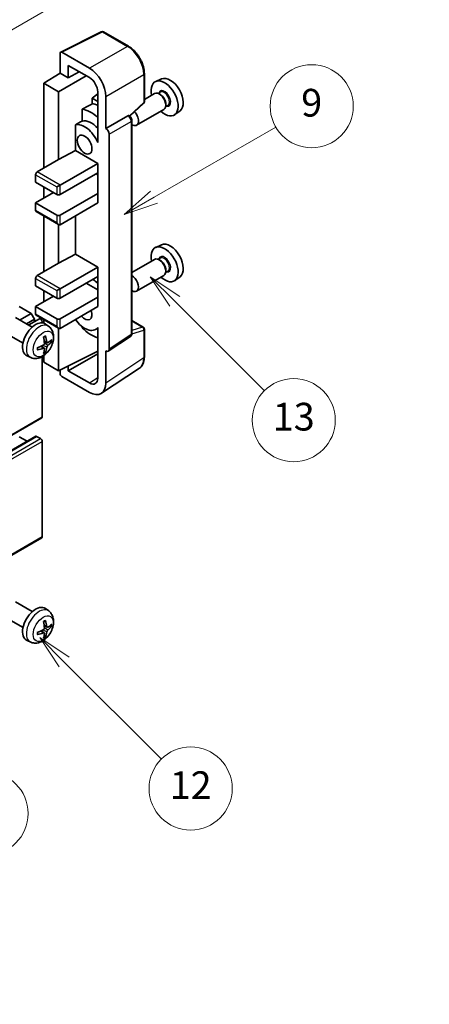
# Model space of a CAD drawing. Units: millimetres. Extents: x -1 to 7694, y 0 to 843.
# Drawn here: x 399 to 488, y 456 to 670 of the extents above; entities that cross this region are included whole.
import ezdxf

# ---------------------------------------------------------------- set-up
doc = ezdxf.new("R2010")
doc.units = ezdxf.units.MM
for name, color, linetype, lineweight in [('Dimension (ISO)', 7, 'Continuous', 18), ('Visible (ISO)', 7, 'Continuous', 35), ('Visible Narrow (ISO)', 7, 'Continuous', 25)]:
    doc.layers.add(name, color=color, linetype=linetype, lineweight=lineweight)
doc.layers.add('Symbol (TK)', color=100, linetype='Continuous', lineweight=18, true_color=0x00ff3f)
doc.styles.add('Note Text (TK)', font='MS PGothic.ttf')
doc.styles.add('Note Text (TK2)', font='MS PGothic.ttf')
doc.dimstyles.new('Default - Method 1b (TK)', dxfattribs={"dimscale": 3, "dimtxt": 2.5, "dimasz": 2.5, "dimexe": 1, "dimexo": 1.5, "dimgap": 1, "dimtad": 1, "dimtoh": 1, "dimrnd": 1e-08, "dimdsep": 46, "dimtxsty": 'Note Text (TK)', "dimcen": 0.09, "dimdle": 5, "dimclrd": 100, "dimclre": 100, "dimclrt": 7, "dimadec": 1, "dimazin": 1, "dimtfac": 1, "dimtmove": 0, "dimatfit": 3, "dimfxl": 0, "dimtolj": 1, "dimlwd": -1, "dimlwe": -1, "dimarcsym": 0})

# ---------------------------------------------------------------- blocks, each defined once
blk = doc.blocks.new('バルーン5')
at = {"layer": 'Symbol (TK)', "color": 100, "true_color": 0x00ff40}
for p, q in [((145.257, 229.291), (162.153, 239.046)), ((145.007, 229.724), (143.092, 228.041)), ((145.257, 229.291), (143.092, 228.041)), ((143.092, 228.041), (145.507, 228.858))]:
    blk.add_line(p, q, dxfattribs=at)
at = {"layer": 'Symbol (TK)'}
blk.add_circle((164.751, 240.546), 3, dxfattribs=at)
at = {"layer": 'Symbol (TK)', "color": 7, "insert": (164.751, 240.528), "char_height": 2, "attachment_point": 5, "style": 'Note Text (TK2)'}
blk.add_mtext('2', dxfattribs=at)
blk = doc.blocks.new('バルーン6')
at = {"layer": 'Symbol (TK)', "color": 100, "true_color": 0x00ff40}
for p, q in [((135.352, 183.905), (133.585, 185.673)), ((135.706, 184.259), (133.585, 185.673)), ((133.585, 185.673), (134.999, 183.552)), ((135.352, 183.905), (143.295, 175.963))]:
    blk.add_line(p, q, dxfattribs=at)
at = {"layer": 'Symbol (TK)'}
blk.add_circle((145.408, 173.85), 3, dxfattribs=at)
at = {"layer": 'Symbol (TK)', "color": 7, "insert": (145.408, 173.844), "char_height": 2, "attachment_point": 5, "style": 'Note Text (TK2)'}
blk.add_mtext('3', dxfattribs=at)
blk = doc.blocks.new('バルーン8')
at = {"layer": 'Symbol (TK)', "color": 100, "true_color": 0x00ff40}
for p, q in [((151.008, 184.777), (149.24, 186.544)), ((151.361, 185.13), (149.24, 186.544)), ((149.24, 186.544), (150.654, 184.423)), ((151.008, 184.777), (158.022, 177.762))]:
    blk.add_line(p, q, dxfattribs=at)
at = {"layer": 'Symbol (TK)'}
blk.add_circle((160.135, 175.649), 3, dxfattribs=at)
at = {"layer": 'Symbol (TK)', "color": 7, "insert": (160.135, 175.632), "char_height": 2, "attachment_point": 5, "style": 'Note Text (TK2)'}
blk.add_mtext('12', dxfattribs=at)
blk = doc.blocks.new('バルーン9')
at = {"layer": 'Symbol (TK)', "color": 100, "true_color": 0x00ff40}
for p, q in [((158.992, 210.824), (157.224, 212.592)), ((159.346, 211.178), (157.224, 212.592)), ((157.224, 212.592), (158.639, 210.47)), ((158.992, 210.824), (165.461, 204.355))]:
    blk.add_line(p, q, dxfattribs=at)
at = {"layer": 'Symbol (TK)'}
blk.add_circle((167.574, 202.242), 3, dxfattribs=at)
at = {"layer": 'Symbol (TK)', "color": 7, "insert": (167.574, 202.236), "char_height": 2, "attachment_point": 5, "style": 'Note Text (TK2)'}
blk.add_mtext('13', dxfattribs=at)
blk = doc.blocks.new('バルーン11')
at = {"layer": 'Symbol (TK)', "color": 100, "true_color": 0x00ff40}
for p, q in [((157.496, 218.341), (166.274, 223.409)), ((157.246, 218.774), (155.331, 217.091)), ((157.496, 218.341), (155.331, 217.091)), ((155.331, 217.091), (157.746, 217.908))]:
    blk.add_line(p, q, dxfattribs=at)
at = {"layer": 'Symbol (TK)'}
blk.add_circle((168.872, 224.909), 3, dxfattribs=at)
at = {"layer": 'Symbol (TK)', "color": 7, "insert": (168.872, 224.903), "char_height": 2, "attachment_point": 5, "style": 'Note Text (TK2)'}
blk.add_mtext('9', dxfattribs=at)
blk = doc.blocks.new('*D35')
at = {"layer": 'Defpoints', "color": 0, "transparency": 16777216}
for p in [(542.64, 479.26), (583.24, 455.82), (420.41, 360.17)]:
    blk.add_point(p, dxfattribs=at)
at = {"layer": 'Dimension (ISO)', "color": 100, "transparency": 16777216}
for p, q in [((578.76, 458.4), (539.65, 480.98)), ((386.57, 387.24), (536.18, 475.45)), ((415.93, 362.75), (377.12, 385.16))]:
    blk.add_line(p, q, dxfattribs=at)
for points in [[(535.54, 476.53), (536.81, 474.37), (542.64, 479.26)], [(385.93, 388.32), (387.2, 386.17), (380.11, 383.44)]]:
    blk.add_solid(points, dxfattribs=at)
at = {"layer": 'Dimension (ISO)', "color": 7, "transparency": 16777216, "insert": (451.33, 433.26), "char_height": 7.5, "attachment_point": 4, "rotation": 30.5227, "style": 'Note Text (TK)'}
blk.add_mtext('\\A1;{\\Q-29.477;\\W0.821;\\H0.816x; \\fＭＳ Ｐゴシック|b0|i0;\\H7.5000;230}', dxfattribs=at)

msp = doc.modelspace()

# ---------------------------------------------------------------- linework, layer by layer
at = {"layer": 'Visible (ISO)'}
for p, q in [((407.9415, 662.6856), (416.7411, 667.0804)), ((422.6338, 663.9373), (417.2145, 667.0661)), ((407.8292, 662.4521), (407.8292, 658.1037)), ((414.1953, 659.1846), (408.1825, 662.6561)), ((409.598, 657.0824), (409.598, 659.7964)), ((409.598, 659.7964), (414.1931, 657.1434)), ((404.2937, 655.9199), (407.8292, 658.1037)), ((407.4756, 654.0827), (413.485, 657.5522)), ((407.8292, 658.1037), (409.598, 657.0824)), ((409.598, 657.0824), (411.9484, 658.4394)), ((426.0639, 651.9425), (426.0639, 657.9963)), ((429.7856, 656.8779), (428.5139, 656.3151)), ((407.4756, 654.0827), (404.2937, 655.9199)), ((404.2937, 655.9199), (404.2937, 637.5487)), ((407.4756, 639.3858), (407.4756, 654.0827)), ((415.9598, 653.6279), (414.7936, 652.6667)), ((415.9598, 651.9933), (414.7936, 652.6667)), ((414.7936, 652.6667), (414.7936, 651.5037)), ((415.9598, 654.0834), (415.9598, 644.2837)), ((417.7287, 646.1219), (417.7287, 653.0646)), ((428.2828, 653.7082), (426.0639, 652.4271)), ((429.4902, 654.0012), (429.0229, 653.7314)), ((429.5303, 653.4663), (429.2828, 653.6092)), ((422.9047, 648.7996), (425.9035, 651.5756)), ((431.1402, 651.1433), (430.6729, 650.8735)), ((430.697, 651.4455), (430.697, 651.1597)), ((412.5982, 650.2887), (412.5982, 647.7523)), ((417.7287, 646.1219), (422.5175, 648.8867)), ((422.7556, 648.9044), (422.7468, 648.9094)), ((430.2828, 650.2441), (424.3855, 646.8393)), ((433.7793, 649.9608), (432.656, 649.1409)), ((411.1346, 646.9229), (411.1346, 641.3558)), ((423.3589, 601.7182), (423.3589, 647.8594)), ((415.9594, 644.2839), (415.9598, 644.2842)), ((415.9598, 644.2837), (415.9594, 644.2839)), ((415.9594, 644.2839), (415.9594, 643.114)), ((417.7291, 646.1217), (417.7287, 646.1219)), ((418.4358, 598.3564), (418.4358, 644.8977)), ((407.4756, 639.3858), (411.1346, 641.3558)), ((411.1346, 641.3558), (415.9609, 638.5693)), ((402.8794, 636.7322), (407.4756, 639.3858)), ((407.8292, 633.8745), (415.9609, 638.5693)), ((415.9609, 638.5693), (415.9609, 636.5281)), ((402.5259, 636.1198), (402.5259, 634.4868)), ((407.8292, 631.8332), (415.9609, 636.5281)), ((415.6074, 636.3239), (415.9594, 636.1207)), ((415.9594, 636.5272), (415.9594, 632.0382)), ((402.5259, 634.4868), (407.1221, 631.8332)), ((404.2937, 633.4662), (404.2937, 631.0167)), ((407.1221, 633.4662), (407.8292, 633.8745)), ((402.5259, 629.9961), (406.415, 632.2415)), ((407.8292, 627.3425), (415.9609, 632.0373)), ((415.9594, 632.0382), (415.9609, 632.0373)), ((415.9609, 632.0373), (415.9609, 629.9961)), ((407.1221, 627.3425), (402.5259, 629.9961)), ((402.5259, 629.9961), (402.5259, 628.3631)), ((407.8292, 625.3012), (415.9609, 629.9961)), ((402.6294, 628.1342), (407.4756, 625.3363)), ((404.2937, 627.1734), (404.2937, 615.095)), ((411.1346, 627.2096), (411.1346, 618.9021)), ((407.4756, 616.9322), (407.4756, 625.3363)), ((429.7856, 620.9521), (428.5139, 620.3893)), ((407.4756, 616.9322), (411.1346, 618.9021)), ((411.1346, 618.9021), (415.9609, 616.1157)), ((402.8794, 614.2785), (407.4756, 616.9322)), ((428.2828, 617.7824), (423.3589, 614.9396)), ((429.4902, 618.0753), (429.0229, 617.8056)), ((429.5303, 617.5404), (429.2828, 617.6833)), ((407.8292, 611.4208), (415.9609, 616.1157)), ((415.9609, 616.1157), (415.9609, 614.0744)), ((430.2828, 614.3183), (424.3855, 610.9135)), ((431.1402, 615.2174), (430.6729, 614.9477)), ((430.697, 615.5196), (430.697, 615.2338)), ((402.5259, 613.6662), (402.5259, 612.0332)), ((407.8292, 609.3796), (415.9609, 614.0744)), ((413.486, 612.6455), (415.9594, 611.2175)), ((415.9594, 614.0735), (415.9594, 609.5846)), ((433.7793, 614.0349), (432.656, 613.215)), ((402.5259, 612.0332), (407.1221, 609.3796)), ((404.2937, 611.0126), (404.2937, 608.5631)), ((407.1221, 611.0126), (407.8292, 611.4208)), ((402.5259, 607.5424), (406.415, 609.7878)), ((407.8292, 604.8888), (415.9609, 609.5837)), ((415.9594, 609.5846), (415.9609, 609.5837)), ((415.9609, 609.5837), (415.9609, 607.5424)), ((401.5713, 606.0523), (398.9904, 607.5424)), ((399.1519, 604.6555), (401.5713, 606.0523)), ((402.2784, 604.8276), (401.5713, 606.0523)), ((407.1221, 604.8888), (402.5259, 607.5424)), ((402.5259, 607.5424), (402.5259, 605.9094)), ((402.6294, 605.6806), (407.4756, 602.8826)), ((407.8292, 602.8476), (415.9609, 607.5424)), ((401.7938, 603.1301), (398.1727, 605.2208)), ((400.5661, 603.839), (402.2784, 604.8276)), ((401.0207, 603.5765), (403.3365, 604.9136)), ((402.2784, 604.3027), (402.2784, 604.8276)), ((403.9401, 604.043), (403.9401, 604.2765)), ((404.2937, 604.7197), (404.2937, 603.9682)), ((405.3455, 603.2734), (404.6458, 603.7841)), ((423.3589, 604.527), (425.8139, 603.1097)), ((399.7938, 599.666), (396.1727, 601.7567)), ((407.4756, 593.662), (407.4756, 602.8826)), ((412.5982, 603.2054), (412.5982, 602.972)), ((415.9594, 602.8732), (415.5075, 602.6123)), ((415.9594, 602.9995), (415.9594, 601.8296)), ((415.9594, 601.8296), (415.9598, 601.8293)), ((415.9598, 601.8293), (415.9598, 592.0296)), ((426.0639, 596.6229), (426.0639, 602.6766)), ((405.0461, 599.7369), (404.3786, 600.0322)), ((405.5326, 600.0023), (405.8484, 599.9255)), ((418.246, 597.9094), (423.0397, 601.0776)), ((404.3586, 598.5462), (403.7691, 598.9765)), ((404.5964, 597.757), (404.372, 597.9921)), ((407.4756, 593.662), (415.9598, 597.8992)), ((409.598, 593.6626), (415.9598, 597.3356)), ((417.7287, 591.0059), (417.7287, 597.9486)), ((417.7287, 597.9486), (417.7291, 597.9484)), ((401.4456, 596.5186), (400.6534, 596.8692)), ((403.9401, 583.6599), (403.9401, 596.7277)), ((404.2937, 596.9526), (404.2937, 595.4991)), ((404.2937, 595.4991), (407.4756, 593.662)), ((407.8292, 593.8386), (407.8292, 593.0494)), ((409.598, 593.6626), (409.598, 594.722)), ((414.1931, 591.0096), (409.598, 593.6626)), ((416.7797, 588.7709), (424.9854, 594.1942)), ((408.1825, 592.4374), (414.1953, 588.9659)), ((313.6804, 531.3794), (403.8365, 583.431)), ((312.4319, 527.4182), (402.588, 579.4698)), ((400.7056, 578.383), (398.9904, 579.3733)), ((403.5865, 578.9651), (402.738, 579.455)), ((403.9401, 557.7362), (403.9401, 578.3527)), ((313.6804, 505.4556), (403.8365, 557.5073)), ((401.7938, 541.4847), (398.1727, 543.5753)), ((405.3455, 541.6279), (404.6458, 542.1386)), ((399.7938, 538.0206), (396.1727, 540.1112)), ((405.0461, 538.0914), (404.3786, 538.3868)), ((405.5326, 538.3568), (405.8484, 538.28)), ((404.3586, 536.9007), (403.7691, 537.331)), ((404.5964, 536.1115), (404.372, 536.3466)), ((401.4456, 534.8731), (400.6534, 535.2237))]:
    msp.add_line(p, q, dxfattribs=at)
for centre, start, end in [((416.9645, 666.6331), 60, 116.538708), ((425.5639, 651.9425), 312.789481, 0), ((425.5639, 602.6766), 0, 60)]:
    msp.add_arc(centre, 0.5, start, end, dxfattribs=at)
for centre, major_axis, ratio, start_param, end_param in [((408.183, 662.2473), (-0.2503, 0.4335), 0.5766475, 5.49839613, 7.06797448), ((414.191, 655.1021), (2.5, -4.3301), 0.5780539, 0.78600715, 2.3555855), ((414.191, 655.1021), (1.25, -2.1651), 0.5780539, 0.78600715, 2.3555855), ((431.6587, 653.3479), (-2.0006, 3.4652), 0.57735027, 3.20349601, 6.22128195), ((430.4566, 652.6539), (2.075, -3.594), 0.57735027, 5.21524242, 10.49272085), ((429.2828, 651.9762), (-1, 1.7321), 0.57735027, 3.14159265, 6.28318531), ((429.5303, 652.1191), (0.825, -1.4289), 0.57735027, 0.78539816, 2.35619449), ((470.3436, 675.6827), (-157.1491, -84.7069), 0.03019869, 5.05735747, 5.07233245), ((416.668, 644.693), (-3.75, 6.4952), 0.57735027, 5.63172375, 5.85903195), ((414.5467, 643.4683), (3.75, -6.4952), 0.57735027, 2.0864725, 2.73241428), ((422.5056, 648.4714), (-0.2373, -0.4403), 0.55686057, 3.12531633, 3.87580791), ((423.3855, 648.5714), (1, -1.7321), 0.57735027, 5.47896434, 8.23821578), ((470.3436, 675.6827), (-99.5278, -53.6477), 0.03019869, 5.31498469, 5.33315467), ((413.1325, 642.6518), (-2.375, 4.1136), 0.57735027, 4.49744439, 6.13482916), ((414.5467, 643.4683), (-2.375, 4.1136), 0.57735027, 5.06353528, 6.11665917), ((417.7282, 645.3052), (0.5, -0.866), 0.5780539, 0.78600715, 2.3555855), ((402.8794, 636.3239), (-0.25, -0.433), 0.57735027, 3.92699082, 5.49778714), ((407.4756, 632.0373), (0.5, 0), 0.57735027, 3.92699082, 5.49778714), ((402.8794, 628.5672), (-0.25, -0.433), 0.57735027, 5.49778714, 6.28318531), ((407.4756, 627.5466), (-0.5, 0), 0.57735027, 0.78539816, 2.35619449), ((407.4756, 625.9136), (-0.3536, 0.6124), 0.57735027, 1.57079633, 3.14159265), ((430.4566, 616.728), (2.075, -3.594), 0.57735027, 5.21524242, 10.49272085), ((431.6587, 617.4221), (-2.0006, 3.4652), 0.57735027, 3.20349601, 6.22128195), ((429.2828, 616.0503), (-1, 1.7321), 0.57735027, 3.14159265, 6.28318531), ((429.5303, 616.1932), (0.825, -1.4289), 0.57735027, 0.78539816, 2.35619449), ((402.8794, 613.8703), (-0.25, -0.433), 0.57735027, 3.92699082, 5.49778714), ((423.3855, 612.6455), (1, -1.7321), 0.57735027, 5.47896434, 8.6582026), ((414.5467, 607.5424), (3.75, -6.4952), 0.57735027, 2.08655682, 2.29157027), ((407.4756, 609.5837), (0.5, 0), 0.57735027, 3.92699082, 5.49778714), ((402.8794, 606.1136), (-0.25, -0.433), 0.57735027, 5.49778714, 6.28318531), ((413.1325, 606.7259), (1.125, -1.9486), 0.57735027, 5.03207624, 7.53429437), ((402.5259, 600.3981), (-2, -3.4641), 0.57735027, 3.0796893, 6.34508866), ((403.5865, 604.4806), (-0.25, 0.433), 0.57735027, 3.92699082, 6.28318531), ((407.4756, 605.093), (-0.5, 0), 0.57735027, 0.78539816, 2.35619449), ((413.1325, 606.7259), (2.375, -4.1136), 0.57735027, 4.86180895, 6.4981299), ((407.4756, 603.46), (-0.3536, 0.6124), 0.57735027, 1.57079633, 3.14159265), ((414.5467, 607.5424), (-3.75, 6.4952), 0.57735027, 1.9799747, 2.62591648), ((400.2291, 601.8323), (2.5666, -5.9702), 0.55353421, 0.95931878, 1.19830308), ((400.0316, 601.7183), (-3.9094, 5.191), 0.59526289, 3.96282307, 4.20180736), ((400.1253, 601.6642), (-6.4957, -0.1911), 0.49462411, 2.44776077, 2.68674507), ((400.1253, 601.8922), (6.4948, -0.2196), 0.65417299, 5.62601221, 5.86499651), ((400.1354, 601.6701), (-6.4536, -0.7624), 0.55353421, 1.94328958, 2.18227387), ((400.1354, 601.8981), (6.4503, -0.7902), 0.59526289, 5.2229706, 5.46195489), ((400.2291, 601.844), (3.0824, -5.721), 0.49462411, 0.45484759, 0.69383188), ((400.0316, 601.73), (-3.4375, 5.5149), 0.65417299, 3.55978145, 3.79876575), ((417.7282, 598.7659), (0.5006, -0.8671), 0.5766475, 5.49839613, 7.06797448), ((408.183, 592.8456), (-0.25, 0.433), 0.5780539, 0.78600715, 2.3555855), ((414.191, 593.0534), (1.2515, -2.1677), 0.5766475, 5.49839613, 7.06797448), ((414.191, 593.0534), (2.503, -4.3354), 0.5766475, 5.49839613, 7.06797448), ((403.5865, 583.864), (0.25, -0.433), 0.57735027, 0, 0.78539816), ((402.738, 579.21), (-0.15, 0.2598), 0.57735027, 5.49778714, 6.28318531), ((403.5865, 578.5568), (-0.25, 0.433), 0.57735027, 3.92699082, 5.49778714), ((403.5865, 557.9403), (0.25, -0.433), 0.57735027, 0, 0.78539816), ((402.5259, 538.7526), (-2, -3.4641), 0.57735027, 3.0796893, 6.34508866), ((400.0316, 540.0728), (-3.9094, 5.191), 0.59526289, 3.96282307, 4.20180736), ((400.1354, 540.0246), (-6.4536, -0.7624), 0.55353421, 1.94328958, 2.18227387), ((400.2291, 540.1868), (2.5666, -5.9702), 0.55353421, 0.95931878, 1.19830308), ((400.1253, 540.0187), (-6.4957, -0.1911), 0.49462411, 2.44776077, 2.68674507), ((400.1253, 540.2467), (6.4948, -0.2196), 0.65417299, 5.62601221, 5.86499651), ((400.1354, 540.2526), (6.4503, -0.7902), 0.59526289, 5.2229706, 5.46195489), ((400.2291, 540.1985), (3.0824, -5.721), 0.49462411, 0.45484759, 0.69383188), ((400.0316, 540.0845), (-3.4375, 5.5149), 0.65417299, 3.55978145, 3.79876575)]:
    msp.add_ellipse(centre, major_axis=major_axis, ratio=ratio, start_param=start_param, end_param=end_param, dxfattribs=at)
msp.add_ellipse((413.1325, 642.6518), major_axis=(-1.125, 1.9486), ratio=0.57735027, dxfattribs=at)
for points, knots in [([(426.0639, 657.9963), (426.0639, 658.2113), (426.0493, 658.432), (425.9922, 658.881), (425.9498, 659.1091), (425.8387, 659.5683), (425.77, 659.7994), (425.6081, 660.2597), (425.515, 660.489), (425.3064, 660.941), (425.191, 661.1637), (424.9404, 661.5976), (424.8053, 661.8089), (424.5182, 662.2156), (424.3662, 662.4109), (424.0484, 662.7812), (423.8827, 662.9562), (423.5406, 663.2821), (423.3642, 663.4329), (423.0039, 663.7067), (422.82, 663.8298), (422.6338, 663.9373)], [-0.78478918, -0.78478918, -0.78478918, -0.78478918, -0.62783134, -0.62783134, -0.47087351, -0.47087351, -0.31391567, -0.31391567, -0.15695784, -0.15695784, 0, 0, 0.15695784, 0.15695784, 0.31391567, 0.31391567, 0.47087351, 0.47087351, 0.62783134, 0.62783134, 0.78478918, 0.78478918, 0.78478918, 0.78478918]), ([(423.3589, 647.8594), (423.3589, 647.9474), (423.3473, 648.0317), (423.3079, 648.1943), (423.2801, 648.2726), (423.2108, 648.4227), (423.1694, 648.4944), (423.0741, 648.6294), (423.0202, 648.6927), (422.899, 648.8081), (422.8318, 648.8603), (422.7556, 648.9044)], [-0.78478918, -0.78478918, -0.78478918, -0.78478918, -0.47087351, -0.47087351, -0.15695784, -0.15695784, 0.15695784, 0.15695784, 0.47087351, 0.47087351, 0.78478918, 0.78478918, 0.78478918, 0.78478918]), ([(405.3455, 603.2734), (405.5712, 603.1086), (405.763, 602.906), (406.083, 602.4431), (406.2007, 602.1802), (406.3782, 601.5856), (406.4149, 601.2539), (406.4077, 600.5209), (406.3399, 600.1219), (406.1075, 599.3289), (405.9373, 598.9361), (405.5159, 598.2021), (405.266, 597.8607), (404.6897, 597.2468), (404.3633, 596.9742), (403.6393, 596.5515), (403.2432, 596.3928), (402.469, 596.2912), (402.1135, 596.305), (401.6556, 596.4346), (401.5492, 596.4727), (401.4456, 596.5186)], [5.5596905, 5.5596905, 5.5596905, 5.5596905, 5.76465035, 5.76465035, 5.99724023, 5.99724023, 6.29459763, 6.29459763, 6.66985758, 6.66985758, 7.06428247, 7.06428247, 7.45411883, 7.45411883, 7.84838663, 7.84838663, 8.22269251, 8.22269251, 8.4943548, 8.4943548, 8.57747644, 8.57747644, 8.57747644, 8.57747644]), ([(423.0397, 601.0776), (423.0878, 601.1094), (423.1313, 601.1473), (423.2057, 601.2298), (423.2366, 601.2742), (423.2864, 601.3645), (423.3054, 601.4103), (423.3341, 601.5008), (423.3438, 601.5456), (423.3562, 601.6332), (423.3589, 601.6762), (423.3589, 601.7182)], [0.03486413, 0.03486413, 0.03486413, 0.03486413, 0.184849139, 0.184849139, 0.334834148, 0.334834148, 0.484819157, 0.484819157, 0.634804167, 0.634804167, 0.784789176, 0.784789176, 0.784789176, 0.784789176]), ([(404.4084, 599.5682), (404.4097, 599.5316), (404.4047, 599.49), (404.3809, 599.4074), (404.3621, 599.3664), (404.3179, 599.2958), (404.2895, 599.2614), (404.2349, 599.2128), (404.2102, 599.1957), (404.1858, 599.1827)], [0, 0, 0, 0, 0.0125039067, 0.0125039067, 0.0250078135, 0.0250078135, 0.0375277995, 0.0375277995, 0.0466766392, 0.0466766392, 0.0466766392, 0.0466766392]), ([(404.255, 600.9113), (404.2702, 600.9221), (404.2854, 600.9326), (404.3271, 600.9606), (404.3535, 600.9775), (404.4064, 601.0097), (404.4328, 601.0249), (404.4854, 601.0536), (404.5116, 601.067), (404.5637, 601.0922), (404.5896, 601.1039), (404.6153, 601.1146)], [4.599557922, 4.599557922, 4.599557922, 4.599557922, 4.630897721, 4.630897721, 4.685414191, 4.685414191, 4.739930661, 4.739930661, 4.794447131, 4.794447131, 4.848963601, 4.848963601, 4.848963601, 4.848963601]), ([(404.638, 601.2119), (404.6422, 601.1993), (404.6449, 601.1855), (404.646, 601.162), (404.6439, 601.1487), (404.6358, 601.1302), (404.6284, 601.1218), (404.6188, 601.1162), (404.6171, 601.1154), (404.6153, 601.1147)], [0.0145600729, 0.0145600729, 0.0145600729, 0.0145600729, 0.0187226824, 0.0187226824, 0.0234298311, 0.0234298311, 0.0280690561, 0.0280690561, 0.028985175, 0.028985175, 0.028985175, 0.028985175]), ([(405.1796, 599.7565), (405.1535, 599.7399), (405.1251, 599.7293), (405.072, 599.7261), (405.0473, 599.7335), (405.0073, 599.7614), (404.9893, 599.7839), (404.9673, 599.8342), (404.9607, 599.8589), (404.9571, 599.885)], [0, 0, 0, 0, 0.0124997785, 0.0124997785, 0.0249995571, 0.0249995571, 0.0375236714, 0.0375236714, 0.0466766062, 0.0466766062, 0.0466766062, 0.0466766062]), ([(406.0021, 599.9662), (405.9959, 599.9578), (405.9865, 599.9492), (405.9656, 599.936), (405.95, 599.9294), (405.9212, 599.9221), (405.903, 599.9201), (405.8751, 599.9207), (405.8608, 599.9225), (405.8484, 599.9255)], [0.0145600729, 0.0145600729, 0.0145600729, 0.0145600729, 0.0187226824, 0.0187226824, 0.0234298311, 0.0234298311, 0.0280690561, 0.0280690561, 0.0318102328, 0.0318102328, 0.0318102328, 0.0318102328]), ([(402.95, 598.2303), (402.9503, 598.2284), (402.9504, 598.2265), (402.9504, 598.2154), (402.9468, 598.2048), (402.9348, 598.1886), (402.9243, 598.1801), (402.9035, 598.1692), (402.8902, 598.1647), (402.8772, 598.162)], [0.0455535579, 0.0455535579, 0.0455535579, 0.0455535579, 0.0464696768, 0.0464696768, 0.0511089018, 0.0511089018, 0.0558160505, 0.0558160505, 0.05997866, 0.05997866, 0.05997866, 0.05997866]), ([(402.9501, 598.2303), (402.9465, 598.258), (402.9437, 598.2863), (402.9394, 598.344), (402.938, 598.3734), (402.9365, 598.4333), (402.9365, 598.4637), (402.9379, 598.5256), (402.9394, 598.557), (402.9428, 598.6071), (402.9443, 598.6255), (402.946, 598.6441)], [3.005018033, 3.005018033, 3.005018033, 3.005018033, 3.059534503, 3.059534503, 3.114050973, 3.114050973, 3.168567443, 3.168567443, 3.223083913, 3.223083913, 3.254423712, 3.254423712, 3.254423712, 3.254423712]), ([(404.1858, 598.5492), (404.2182, 598.5623), (404.2517, 598.5698), (404.3114, 598.5692), (404.3374, 598.5611), (404.3765, 598.5337), (404.3921, 598.5125), (404.4069, 598.4664), (404.4094, 598.4441), (404.4084, 598.4207)], [0, 0, 0, 0, 0.0124997785, 0.0124997785, 0.0249995571, 0.0249995571, 0.0375236714, 0.0375236714, 0.0466766062, 0.0466766062, 0.0466766062, 0.0466766062]), ([(404.5964, 597.757), (404.6053, 597.7478), (404.6139, 597.7363), (404.6284, 597.7124), (404.6358, 597.6956), (404.6439, 597.6671), (404.646, 597.6503), (404.6449, 597.6255), (404.6422, 597.6131), (404.638, 597.6036)], [0.0427285001, 0.0427285001, 0.0427285001, 0.0427285001, 0.0464696768, 0.0464696768, 0.0511089018, 0.0511089018, 0.0558160505, 0.0558160505, 0.05997866, 0.05997866, 0.05997866, 0.05997866]), ([(404.9571, 598.7375), (404.9619, 598.7705), (404.9722, 598.8091), (405.0025, 598.888), (405.0226, 598.9281), (405.0659, 598.9993), (405.092, 599.0351), (405.1393, 599.0878), (405.1599, 599.1073), (405.1796, 599.1229)], [0, 0, 0, 0, 0.0125039067, 0.0125039067, 0.0250078135, 0.0250078135, 0.0375277995, 0.0375277995, 0.0466766392, 0.0466766392, 0.0466766392, 0.0466766392]), ([(424.9854, 594.1942), (425.13, 594.2898), (425.2622, 594.4043), (425.4963, 594.664), (425.5983, 594.809), (425.7712, 595.1223), (425.8422, 595.2905), (425.9545, 595.6448), (425.9958, 595.831), (426.0505, 596.2172), (426.0639, 596.4174), (426.0639, 596.6229)], [0.03486413, 0.03486413, 0.03486413, 0.03486413, 0.184849139, 0.184849139, 0.334834148, 0.334834148, 0.484819157, 0.484819157, 0.634804167, 0.634804167, 0.784789176, 0.784789176, 0.784789176, 0.784789176]), ([(405.3455, 541.6279), (405.5712, 541.4631), (405.763, 541.2605), (406.083, 540.7976), (406.2007, 540.5347), (406.3782, 539.9401), (406.4149, 539.6084), (406.4077, 538.8754), (406.3399, 538.4764), (406.1075, 537.6834), (405.9373, 537.2906), (405.5159, 536.5566), (405.266, 536.2152), (404.6897, 535.6013), (404.3633, 535.3287), (403.6393, 534.906), (403.2432, 534.7473), (402.469, 534.6457), (402.1135, 534.6595), (401.6556, 534.7891), (401.5492, 534.8273), (401.4456, 534.8731)], [5.5596905, 5.5596905, 5.5596905, 5.5596905, 5.76465035, 5.76465035, 5.99724023, 5.99724023, 6.29459763, 6.29459763, 6.66985758, 6.66985758, 7.06428247, 7.06428247, 7.45411883, 7.45411883, 7.84838663, 7.84838663, 8.22269251, 8.22269251, 8.4943548, 8.4943548, 8.57747644, 8.57747644, 8.57747644, 8.57747644]), ([(404.638, 539.5664), (404.6422, 539.5538), (404.6449, 539.54), (404.646, 539.5166), (404.6439, 539.5032), (404.6358, 539.4847), (404.6284, 539.4763), (404.6188, 539.4707), (404.6171, 539.4699), (404.6153, 539.4692)], [0.0145600729, 0.0145600729, 0.0145600729, 0.0145600729, 0.0187226824, 0.0187226824, 0.0234298311, 0.0234298311, 0.0280690561, 0.0280690561, 0.028985175, 0.028985175, 0.028985175, 0.028985175]), ([(404.4084, 537.9227), (404.4097, 537.8861), (404.4047, 537.8445), (404.3809, 537.7619), (404.3621, 537.7209), (404.3179, 537.6503), (404.2895, 537.6159), (404.2349, 537.5674), (404.2102, 537.5502), (404.1858, 537.5372)], [0, 0, 0, 0, 0.0125039067, 0.0125039067, 0.0250078135, 0.0250078135, 0.0375277995, 0.0375277995, 0.0466766392, 0.0466766392, 0.0466766392, 0.0466766392]), ([(404.255, 539.2658), (404.2702, 539.2766), (404.2854, 539.2871), (404.3271, 539.3151), (404.3535, 539.332), (404.4064, 539.3642), (404.4328, 539.3794), (404.4854, 539.4081), (404.5116, 539.4216), (404.5637, 539.4467), (404.5896, 539.4584), (404.6153, 539.4691)], [4.599557922, 4.599557922, 4.599557922, 4.599557922, 4.630897721, 4.630897721, 4.685414191, 4.685414191, 4.739930661, 4.739930661, 4.794447131, 4.794447131, 4.848963601, 4.848963601, 4.848963601, 4.848963601]), ([(405.1796, 538.111), (405.1535, 538.0944), (405.1251, 538.0838), (405.072, 538.0806), (405.0473, 538.088), (405.0073, 538.1159), (404.9893, 538.1384), (404.9673, 538.1887), (404.9607, 538.2134), (404.9571, 538.2395)], [0, 0, 0, 0, 0.0124997785, 0.0124997785, 0.0249995571, 0.0249995571, 0.0375236714, 0.0375236714, 0.0466766062, 0.0466766062, 0.0466766062, 0.0466766062]), ([(404.9571, 537.092), (404.9619, 537.125), (404.9722, 537.1637), (405.0025, 537.2425), (405.0226, 537.2826), (405.0659, 537.3538), (405.092, 537.3896), (405.1393, 537.4423), (405.1599, 537.4618), (405.1796, 537.4775)], [0, 0, 0, 0, 0.0125039067, 0.0125039067, 0.0250078135, 0.0250078135, 0.0375277995, 0.0375277995, 0.0466766392, 0.0466766392, 0.0466766392, 0.0466766392]), ([(406.0021, 538.3207), (405.9959, 538.3123), (405.9865, 538.3038), (405.9656, 538.2905), (405.95, 538.2839), (405.9212, 538.2766), (405.903, 538.2746), (405.8751, 538.2752), (405.8608, 538.277), (405.8484, 538.28)], [0.0145600729, 0.0145600729, 0.0145600729, 0.0145600729, 0.0187226824, 0.0187226824, 0.0234298311, 0.0234298311, 0.0280690561, 0.0280690561, 0.0318102328, 0.0318102328, 0.0318102328, 0.0318102328]), ([(402.95, 536.5848), (402.9503, 536.5829), (402.9504, 536.581), (402.9504, 536.5699), (402.9468, 536.5593), (402.9348, 536.5431), (402.9243, 536.5346), (402.9035, 536.5238), (402.8902, 536.5192), (402.8772, 536.5165)], [0.0455535579, 0.0455535579, 0.0455535579, 0.0455535579, 0.0464696768, 0.0464696768, 0.0511089018, 0.0511089018, 0.0558160505, 0.0558160505, 0.05997866, 0.05997866, 0.05997866, 0.05997866]), ([(402.9501, 536.5848), (402.9465, 536.6125), (402.9437, 536.6408), (402.9394, 536.6985), (402.938, 536.7279), (402.9365, 536.7878), (402.9365, 536.8182), (402.9379, 536.8801), (402.9394, 536.9115), (402.9428, 536.9616), (402.9443, 536.98), (402.946, 536.9986)], [3.005018033, 3.005018033, 3.005018033, 3.005018033, 3.059534503, 3.059534503, 3.114050973, 3.114050973, 3.168567443, 3.168567443, 3.223083913, 3.223083913, 3.254423712, 3.254423712, 3.254423712, 3.254423712]), ([(404.1858, 536.9037), (404.2182, 536.9168), (404.2517, 536.9243), (404.3114, 536.9237), (404.3374, 536.9156), (404.3765, 536.8882), (404.3921, 536.867), (404.4069, 536.8209), (404.4094, 536.7986), (404.4084, 536.7752)], [0, 0, 0, 0, 0.0124997785, 0.0124997785, 0.0249995571, 0.0249995571, 0.0375236714, 0.0375236714, 0.0466766062, 0.0466766062, 0.0466766062, 0.0466766062]), ([(404.5964, 536.1115), (404.6053, 536.1023), (404.6139, 536.0908), (404.6284, 536.0669), (404.6358, 536.0501), (404.6439, 536.0216), (404.646, 536.0048), (404.6449, 535.98), (404.6422, 535.9676), (404.638, 535.9581)], [0.0427285001, 0.0427285001, 0.0427285001, 0.0427285001, 0.0464696768, 0.0464696768, 0.0511089018, 0.0511089018, 0.0558160505, 0.0558160505, 0.05997866, 0.05997866, 0.05997866, 0.05997866])]:
    msp.add_open_spline(points, degree=3, knots=knots, dxfattribs=at)
at = {"layer": 'Visible Narrow (ISO)'}
for p, q in [((408.1825, 662.6561), (416.9769, 667.0482)), ((416.9769, 667.0482), (422.3962, 663.9194)), ((422.3962, 663.9194), (414.1953, 659.1846)), ((417.7287, 653.0646), (425.9296, 657.7994)), ((425.9296, 657.7994), (425.9296, 651.7456)), ((425.9296, 651.7456), (422.8179, 648.8653)), ((422.5179, 648.8865), (417.7291, 646.1217)), ((422.5175, 648.8867), (422.5179, 648.8865)), ((418.4358, 644.8977), (423.2246, 647.6625)), ((423.2246, 647.6625), (423.2246, 601.5213)), ((402.5259, 636.1198), (407.1221, 633.4662)), ((407.8292, 633.8745), (402.8794, 636.7322)), ((407.1221, 633.4662), (407.1221, 631.8332)), ((407.8292, 631.8332), (407.8292, 633.8745)), ((407.1221, 625.7095), (402.5259, 628.3631)), ((407.1221, 627.3425), (407.1221, 625.7095)), ((407.8292, 625.3012), (407.8292, 627.3425)), ((407.8292, 611.4208), (402.8794, 614.2785)), ((402.5259, 613.6662), (407.1221, 611.0126)), ((407.1221, 611.0126), (407.1221, 609.3796)), ((407.8292, 609.3796), (407.8292, 611.4208)), ((407.1221, 603.2558), (402.5259, 605.9094)), ((403.5101, 604.0282), (403.9401, 604.2765)), ((407.1221, 604.8888), (407.1221, 603.2558)), ((407.8292, 602.8476), (407.8292, 604.8888)), ((423.3589, 604.4465), (425.6516, 603.1228)), ((423.2246, 601.5213), (418.4358, 598.3564)), ((423.358, 601.6759), (425.9296, 602.4798)), ((425.6516, 603.1228), (423.3589, 602.4061)), ((425.9296, 602.4798), (425.9296, 596.426)), ((404.9571, 599.885), (404.365, 600.1691)), ((405.1796, 599.1229), (404.4053, 599.6438)), ((404.1858, 598.5492), (403.6438, 598.9199)), ((404.9571, 598.7375), (404.1189, 599.1476)), ((425.9296, 596.426), (417.7287, 591.0059)), ((414.1931, 591.0096), (415.9598, 592.1773)), ((313.784, 531.6083), (403.9401, 583.6599)), ((312.5819, 527.4033), (402.738, 579.455)), ((313.4304, 526.9134), (403.5865, 578.9651)), ((313.784, 526.301), (403.9401, 578.3527)), ((313.784, 505.6845), (403.9401, 557.7362)), ((404.9571, 537.092), (404.1189, 537.5021)), ((404.9571, 538.2395), (404.365, 538.5236)), ((405.1796, 537.4775), (404.4053, 537.9983)), ((404.1858, 536.9037), (403.6438, 537.2744))]:
    msp.add_line(p, q, dxfattribs=at)
for centre, major_axis, ratio, start_param, end_param in [((416.9645, 666.6331), (-0.2234, 0.4473), 0.5766475, 5.53326026, 6.28318531), ((416.9645, 666.6331), (0.25, 0.433), 0.57735027, 0, 0.75049158), ((422.3838, 663.5043), (0.25, 0.433), 0.57735027, 0, 0.75049158), ((422.38, 659.83), (2.5, -4.3301), 0.58194065, 0.78600715, 2.3555855), ((425.5639, 657.9963), (0.5, 0), 0.57735027, 5.53269373, 6.28318531), ((430.4566, 652.6539), (0.925, -1.6021), 0.57735027, 5.81390035, 9.89406292), ((430.3152, 652.5722), (-0.825, 1.4289), 0.57735027, 3.14159265, 6.28318531), ((425.5639, 651.9425), (0.3397, -0.3669), 0.43528024, 0, 0.66685618), ((425.5639, 651.9425), (0.5, 0), 0.57735027, 5.53269373, 6.28318531), ((422.5056, 648.4714), (0.25, 0.433), 0.57735027, 0, 0.75049158), ((422.5051, 648.0631), (0.5, -0.866), 0.59748767, 0.78600715, 2.3555855), ((422.8589, 647.8594), (0.5, 0), 0.57735027, 5.53269373, 6.28318531), ((430.4566, 616.728), (0.925, -1.6021), 0.57735027, 5.81390035, 9.89406292), ((430.3152, 616.6464), (-0.825, 1.4289), 0.57735027, 3.14159265, 6.28318531), ((403.2747, 599.9658), (1.9537, 3.3839), 0.57735027, 6.22128195, 9.48668132), ((422.5051, 601.923), (0.5261, -0.8508), 0.57699899, 0.01744269, 0.76736774), ((422.8589, 601.7182), (0.5, 0), 0.57735027, 5.53269373, 6.28318531), ((425.5639, 602.6766), (0.25, 0.433), 0.57735027, 0, 0.53459435), ((425.5639, 602.6766), (0.1492, -0.4772), 0.72169311, 0.93474524, 2.49688001), ((425.5639, 602.6766), (0.5, 0), 0.57735027, 5.53269373, 6.28318531), ((404.4396, 599.2932), (-1.1137, -1.9289), 0.57735027, 3.80068814, 4.05329349), ((404.3962, 599.3183), (-1.0366, -1.7954), 0.57735027, 2.21917009, 2.42536283), ((404.4396, 599.2932), (1.1137, 1.9289), 0.57735027, 5.37148447, 5.62408982), ((404.4396, 599.2932), (-1.1137, -1.9289), 0.57735027, 5.37148447, 5.62408982), ((404.4396, 599.2932), (1.1137, 1.9289), 0.57735027, 3.80068814, 4.05329349), ((404.3962, 599.3183), (-1.0366, -1.7954), 0.57735027, 0.71622982, 0.92242257), ((422.38, 598.4656), (2.5286, -4.3192), 0.57677384, 0.03138662, 0.78131167), ((425.5639, 596.6229), (0.5, 0), 0.57735027, 5.53269373, 6.28318531), ((403.2747, 538.3203), (1.9537, 3.3839), 0.57735027, 6.22128195, 9.48668132), ((404.4396, 537.6477), (-1.1137, -1.9289), 0.57735027, 3.80068814, 4.05329349), ((404.3962, 537.6728), (-1.0366, -1.7954), 0.57735027, 2.21917009, 2.42536283), ((404.4396, 537.6477), (1.1137, 1.9289), 0.57735027, 5.37148447, 5.62408982), ((404.4396, 537.6477), (-1.1137, -1.9289), 0.57735027, 5.37148447, 5.62408982), ((404.4396, 537.6477), (1.1137, 1.9289), 0.57735027, 3.80068814, 4.05329349), ((404.3962, 537.6728), (-1.0366, -1.7954), 0.57735027, 0.71622982, 0.92242257)]:
    msp.add_ellipse(centre, major_axis=major_axis, ratio=ratio, start_param=start_param, end_param=end_param, dxfattribs=at)
for centre in [(404.1734, 599.4469), (404.1734, 537.8014)]:
    msp.add_ellipse(centre, major_axis=(-1.5344, -2.6577), ratio=0.57735027, dxfattribs=at)

# ---------------------------------------------------------------- block references
at = {"layer": 'Symbol (TK)', "xscale": 3, "yscale": 3, "zscale": 3}
for name in ['バルーン5', 'バルーン11', 'バルーン9', 'バルーン8', 'バルーン6']:
    msp.add_blockref(name, (-44.3244, -23.7717), dxfattribs=at)

# ---------------------------------------------------------------- dimensions: what is measured, and where the dimension line sits
at = {"layer": 'Dimension (ISO)', "color": 100, "true_color": 0x00ff3f}
dim = msp.add_linear_dim(base=(542.6373, 479.2606), p1=(420.4114, 360.1656), p2=(583.237, 455.8204), angle=210.5227, text='{\\Q-29.477;\\W0.821;\\H0.816x; \\fＭＳ Ｐゴシック|b0|i0;\\H7.5000;230}', dimstyle='Default - Method 1b (TK)', override={"dimgap": 1, "dimtoh": 0, "dimdec": 2, "dimlfac": 1.217232, "dimtol": 0, "dimlim": 0, "dimtp": 0, "dimtm": 0, "dimtdec": 2, "dimtofl": 0, "dimatfit": 1}, dxfattribs=at)
dim.commit()
dim.dimension.update_dxf_attribs({"geometry": '*D35', "text_midpoint": (461.3718, 431.3482), "dimtype": 160})

doc.saveas('drawing.dxf')
